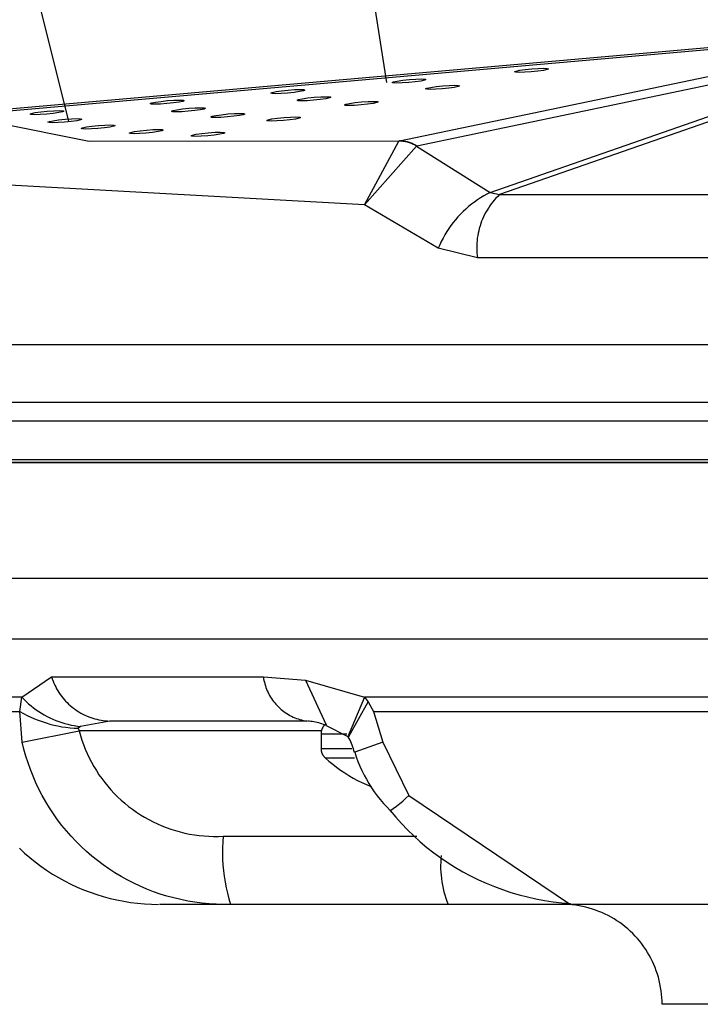
# Model space of a CAD drawing. Units: millimetres. Extents: x 223 to 379, y 17 to 142.
# Drawn here: x 328 to 329, y 66 to 68 of the extents above; entities that cross this region are included whole.
import ezdxf

# ---------------------------------------------------------------- set-up
doc = ezdxf.new("R2010")
doc.units = ezdxf.units.MM
doc.header["$LTSCALE"] = 4
doc.layers.get('0').update_dxf_attribs({"true_color": 0x000000})

msp = doc.modelspace()

# ---------------------------------------------------------------- linework, layer by layer
at = {"color": 7, "true_color": 0xffffff}
for p, q in [((327.7607, 67.5211), (326.526, 72.4676)), ((328.2393, 67.5795), (327.7832, 70.4494)), ((327.5974, 67.5334), (328.799, 67.6389)), ((328.7963, 67.635), (327.5981, 67.5297)), ((328.258, 67.4913), (328.7321, 67.5901)), ((328.4314, 67.5953), (328.4335, 67.5964)), ((328.4332, 67.5946), (328.4314, 67.5953)), ((328.4386, 67.5944), (328.4332, 67.5946)), ((328.4335, 67.5964), (328.4392, 67.5976)), ((328.4467, 67.5946), (328.4386, 67.5944)), ((328.4392, 67.5976), (328.4475, 67.5988)), ((328.4564, 67.5953), (328.4467, 67.5946)), ((328.4475, 67.5988), (328.4573, 67.5998)), ((328.4662, 67.5963), (328.4564, 67.5953)), ((328.4573, 67.5998), (328.467, 67.6005)), ((328.4746, 67.5975), (328.4662, 67.5963)), ((328.467, 67.6005), (328.4752, 67.6007)), ((328.4802, 67.5987), (328.4746, 67.5975)), ((328.4752, 67.6007), (328.4806, 67.6005)), ((328.4823, 67.5998), (328.4802, 67.5987)), ((328.4806, 67.6005), (328.4823, 67.5998)), ((328.2471, 67.5792), (328.2492, 67.5803)), ((328.2488, 67.5786), (328.2471, 67.5792)), ((328.2542, 67.5783), (328.2488, 67.5786)), ((328.2492, 67.5803), (328.2548, 67.5815)), ((328.2624, 67.5786), (328.2542, 67.5783)), ((328.2548, 67.5815), (328.2632, 67.5827)), ((328.2721, 67.5792), (328.2624, 67.5786)), ((328.2632, 67.5827), (328.273, 67.5837)), ((328.2819, 67.5803), (328.2721, 67.5792)), ((328.273, 67.5837), (328.2827, 67.5844)), ((328.2903, 67.5815), (328.2819, 67.5803)), ((328.2827, 67.5844), (328.2909, 67.5846)), ((328.7582, 67.5824), (328.2841, 67.4836)), ((328.2959, 67.5827), (328.2903, 67.5815)), ((328.2909, 67.5846), (328.2962, 67.5844)), ((328.298, 67.5837), (328.2959, 67.5827)), ((328.2962, 67.5844), (328.298, 67.5837)), ((328.0647, 67.5633), (328.0668, 67.5644)), ((328.0665, 67.5626), (328.0647, 67.5633)), ((328.0718, 67.5624), (328.0665, 67.5626)), ((328.0668, 67.5644), (328.0724, 67.5656)), ((328.08, 67.5626), (328.0718, 67.5624)), ((328.0724, 67.5656), (328.0808, 67.5668)), ((328.0897, 67.5633), (328.08, 67.5626)), ((328.0808, 67.5668), (328.0906, 67.5678)), ((328.0995, 67.5643), (328.0897, 67.5633)), ((328.0906, 67.5678), (328.1003, 67.5685)), ((328.1079, 67.5655), (328.0995, 67.5643)), ((328.1003, 67.5685), (328.1085, 67.5687)), ((328.1135, 67.5667), (328.1079, 67.5655)), ((328.1085, 67.5687), (328.1138, 67.5685)), ((328.1156, 67.5678), (328.1135, 67.5667)), ((328.1138, 67.5685), (328.1156, 67.5678)), ((328.2973, 67.5697), (328.2994, 67.5707)), ((328.2991, 67.569), (328.2973, 67.5697)), ((328.3045, 67.5688), (328.2991, 67.569)), ((328.2994, 67.5707), (328.3051, 67.5719)), ((328.3127, 67.569), (328.3045, 67.5688)), ((328.3051, 67.5719), (328.3134, 67.5731)), ((328.3224, 67.5697), (328.3127, 67.569)), ((328.3134, 67.5731), (328.3232, 67.5741)), ((328.3322, 67.5707), (328.3224, 67.5697)), ((328.3232, 67.5741), (328.3329, 67.5748)), ((328.3405, 67.5719), (328.3322, 67.5707)), ((328.3329, 67.5748), (328.3411, 67.5751)), ((328.3462, 67.5731), (328.3405, 67.5719)), ((328.3411, 67.5751), (328.3465, 67.5748)), ((328.3483, 67.5741), (328.3462, 67.5731)), ((328.3465, 67.5748), (328.3483, 67.5741)), ((327.8832, 67.5475), (327.8853, 67.5485)), ((327.885, 67.5468), (327.8832, 67.5475)), ((327.8904, 67.5466), (327.885, 67.5468)), ((327.8853, 67.5485), (327.8909, 67.5497)), ((327.8985, 67.5468), (327.8904, 67.5466)), ((327.8909, 67.5497), (327.8993, 67.5509)), ((327.9082, 67.5475), (327.8985, 67.5468)), ((327.8993, 67.5509), (327.9091, 67.552)), ((327.918, 67.5485), (327.9082, 67.5475)), ((327.9091, 67.552), (327.9188, 67.5526)), ((327.9264, 67.5497), (327.918, 67.5485)), ((327.9188, 67.5526), (327.927, 67.5529)), ((327.932, 67.5509), (327.9264, 67.5497)), ((327.927, 67.5529), (327.9324, 67.5526)), ((327.9341, 67.5519), (327.932, 67.5509)), ((327.9324, 67.5526), (327.9341, 67.5519)), ((328.104, 67.5525), (328.1061, 67.5536)), ((328.1057, 67.5519), (328.104, 67.5525)), ((328.1111, 67.5516), (328.1057, 67.5519)), ((328.1061, 67.5536), (328.1117, 67.5548)), ((328.1193, 67.5518), (328.1111, 67.5516)), ((328.1117, 67.5548), (328.1201, 67.556)), ((328.129, 67.5525), (328.1193, 67.5518)), ((328.1201, 67.556), (328.1299, 67.557)), ((328.1388, 67.5535), (328.129, 67.5525)), ((328.1299, 67.557), (328.1396, 67.5577)), ((328.1471, 67.5547), (328.1388, 67.5535)), ((328.1396, 67.5577), (328.1477, 67.5579)), ((328.1528, 67.556), (328.1471, 67.5547)), ((328.1477, 67.5579), (328.1531, 67.5577)), ((328.1549, 67.557), (328.1528, 67.556)), ((328.1531, 67.5577), (328.1549, 67.557)), ((328.1752, 67.5455), (328.1773, 67.5466)), ((328.177, 67.5448), (328.1752, 67.5455)), ((328.1773, 67.5466), (328.183, 67.5478)), ((328.183, 67.5478), (328.1914, 67.549)), ((328.1914, 67.549), (328.2011, 67.55)), ((328.2101, 67.5465), (328.2003, 67.5455)), ((328.2011, 67.55), (328.2109, 67.5507)), ((328.2184, 67.5477), (328.2101, 67.5465)), ((328.2109, 67.5507), (328.219, 67.5509)), ((328.2241, 67.549), (328.2184, 67.5477)), ((328.219, 67.5509), (328.2244, 67.5507)), ((328.2262, 67.55), (328.2241, 67.549)), ((328.2244, 67.5507), (328.2262, 67.55)), ((328.3948, 67.4138), (328.8013, 67.5556)), ((328.8139, 67.552), (328.4085, 67.4105)), ((327.7022, 67.5317), (327.7043, 67.5327)), ((327.704, 67.531), (327.7022, 67.5317)), ((327.7094, 67.5308), (327.704, 67.531)), ((327.7043, 67.5327), (327.71, 67.5339)), ((327.7175, 67.531), (327.7094, 67.5308)), ((327.71, 67.5339), (327.7183, 67.5351)), ((327.7273, 67.5317), (327.7175, 67.531)), ((327.7183, 67.5351), (327.7281, 67.5362)), ((327.737, 67.5327), (327.7273, 67.5317)), ((327.7281, 67.5362), (327.7378, 67.5368)), ((327.7454, 67.5339), (327.737, 67.5327)), ((327.7378, 67.5368), (327.746, 67.5371)), ((327.7511, 67.5351), (327.7454, 67.5339)), ((327.746, 67.5371), (327.7514, 67.5368)), ((327.7532, 67.5361), (327.7511, 67.5351)), ((327.7514, 67.5368), (327.7532, 67.5361)), ((327.9153, 67.5359), (327.9174, 67.537)), ((327.917, 67.5352), (327.9153, 67.5359)), ((327.9224, 67.535), (327.917, 67.5352)), ((327.9174, 67.537), (327.923, 67.5382)), ((327.9306, 67.5352), (327.9224, 67.535)), ((327.923, 67.5382), (327.9314, 67.5394)), ((327.9403, 67.5359), (327.9306, 67.5352)), ((327.9314, 67.5394), (327.9412, 67.5404)), ((327.9501, 67.5369), (327.9403, 67.5359)), ((327.9412, 67.5404), (327.9509, 67.5411)), ((327.9584, 67.5381), (327.9501, 67.5369)), ((327.9509, 67.5411), (327.959, 67.5413)), ((327.9641, 67.5393), (327.9584, 67.5381)), ((327.959, 67.5413), (327.9644, 67.5411)), ((327.9662, 67.5404), (327.9641, 67.5393)), ((327.9644, 67.5411), (327.9662, 67.5404)), ((327.982, 67.5296), (327.9903, 67.5308)), ((327.9903, 67.5308), (328.0001, 67.5319)), ((328.0001, 67.5319), (328.0098, 67.5325)), ((328.0098, 67.5325), (328.018, 67.5328)), ((328.0231, 67.5308), (328.0174, 67.5296)), ((328.018, 67.5328), (328.0234, 67.5325)), ((328.0252, 67.5318), (328.0231, 67.5308)), ((328.0234, 67.5325), (328.0252, 67.5318)), ((328.1824, 67.5446), (328.177, 67.5448)), ((328.1906, 67.5448), (328.1824, 67.5446)), ((328.2003, 67.5455), (328.1906, 67.5448)), ((327.5981, 67.5297), (327.7913, 67.4912)), ((327.7292, 67.5196), (327.7313, 67.5206)), ((327.731, 67.5189), (327.7292, 67.5196)), ((327.7364, 67.5187), (327.731, 67.5189)), ((327.7313, 67.5206), (327.737, 67.5218)), ((327.7445, 67.5189), (327.7364, 67.5187)), ((327.737, 67.5218), (327.7453, 67.523)), ((327.7542, 67.5196), (327.7445, 67.5189)), ((327.7453, 67.523), (327.7551, 67.5241)), ((327.764, 67.5206), (327.7542, 67.5196)), ((327.7551, 67.5241), (327.7648, 67.5247)), ((327.7724, 67.5218), (327.764, 67.5206)), ((327.7648, 67.5247), (327.773, 67.525)), ((327.778, 67.523), (327.7724, 67.5218)), ((327.773, 67.525), (327.7784, 67.5247)), ((327.7801, 67.5241), (327.778, 67.523)), ((327.7784, 67.5247), (327.7801, 67.5241)), ((327.9742, 67.5274), (327.9763, 67.5284)), ((327.976, 67.5267), (327.9742, 67.5274)), ((327.9814, 67.5265), (327.976, 67.5267)), ((327.9763, 67.5284), (327.982, 67.5296)), ((327.9895, 67.5267), (327.9814, 67.5265)), ((327.9993, 67.5274), (327.9895, 67.5267)), ((328.009, 67.5284), (327.9993, 67.5274)), ((328.0174, 67.5296), (328.009, 67.5284)), ((328.0585, 67.5221), (328.0606, 67.5231)), ((328.0602, 67.5214), (328.0585, 67.5221)), ((328.0656, 67.5212), (328.0602, 67.5214)), ((328.0606, 67.5231), (328.0662, 67.5244)), ((328.0738, 67.5214), (328.0656, 67.5212)), ((328.0662, 67.5244), (328.0746, 67.5256)), ((328.0835, 67.5221), (328.0738, 67.5214)), ((328.0746, 67.5256), (328.0844, 67.5266)), ((328.0933, 67.5231), (328.0835, 67.5221)), ((328.0844, 67.5266), (328.0941, 67.5273)), ((328.1016, 67.5243), (328.0933, 67.5231)), ((328.0941, 67.5273), (328.1022, 67.5275)), ((328.1073, 67.5255), (328.1016, 67.5243)), ((328.1022, 67.5275), (328.1076, 67.5272)), ((328.1094, 67.5266), (328.1073, 67.5255)), ((328.1076, 67.5272), (328.1094, 67.5266)), ((327.7793, 67.51), (327.7814, 67.5111)), ((327.781, 67.5093), (327.7793, 67.51)), ((327.7864, 67.5091), (327.781, 67.5093)), ((327.7814, 67.5111), (327.787, 67.5123)), ((327.7946, 67.5093), (327.7864, 67.5091)), ((327.787, 67.5123), (327.7954, 67.5135)), ((327.8043, 67.51), (327.7946, 67.5093)), ((327.7954, 67.5135), (327.8052, 67.5145)), ((327.8141, 67.511), (327.8043, 67.51)), ((327.8052, 67.5145), (327.8149, 67.5152)), ((327.8225, 67.5122), (327.8141, 67.511)), ((327.8149, 67.5152), (327.8231, 67.5154)), ((327.8281, 67.5134), (327.8225, 67.5122)), ((327.8231, 67.5154), (327.8284, 67.5152)), ((327.8302, 67.5145), (327.8281, 67.5134)), ((327.8284, 67.5152), (327.8302, 67.5145)), ((327.8516, 67.5032), (327.8537, 67.5042)), ((327.8534, 67.5025), (327.8516, 67.5032)), ((327.8588, 67.5022), (327.8534, 67.5025)), ((327.8537, 67.5042), (327.8594, 67.5054)), ((327.8669, 67.5025), (327.8588, 67.5022)), ((327.8594, 67.5054), (327.8677, 67.5066)), ((327.8766, 67.5031), (327.8669, 67.5025)), ((327.8677, 67.5066), (327.8775, 67.5076)), ((327.8864, 67.5042), (327.8766, 67.5031)), ((327.8775, 67.5076), (327.8872, 67.5083)), ((327.8948, 67.5054), (327.8864, 67.5042)), ((327.8872, 67.5083), (327.8954, 67.5085)), ((327.9004, 67.5066), (327.8948, 67.5054)), ((327.8954, 67.5085), (327.9008, 67.5083)), ((327.9025, 67.5076), (327.9004, 67.5066)), ((327.9008, 67.5083), (327.9025, 67.5076)), ((327.9466, 67.5001), (327.9523, 67.5013)), ((327.9523, 67.5013), (327.9606, 67.5026)), ((327.9606, 67.5026), (327.9704, 67.5036)), ((327.9704, 67.5036), (327.9801, 67.5043)), ((327.9877, 67.5013), (327.9794, 67.5001)), ((327.9801, 67.5043), (327.9883, 67.5045)), ((327.9934, 67.5025), (327.9877, 67.5013)), ((327.9883, 67.5045), (327.9937, 67.5042)), ((327.9955, 67.5036), (327.9934, 67.5025)), ((327.9937, 67.5042), (327.9955, 67.5036)), ((327.7913, 67.4912), (328.258, 67.4913)), ((327.9445, 67.4991), (327.9466, 67.5001)), ((327.9463, 67.4984), (327.9445, 67.4991)), ((327.9517, 67.4982), (327.9463, 67.4984)), ((327.9599, 67.4984), (327.9517, 67.4982)), ((327.9696, 67.4991), (327.9599, 67.4984)), ((327.9794, 67.5001), (327.9696, 67.4991)), ((328.2053, 67.3949), (328.2571, 67.4911)), ((328.2571, 67.4911), (328.258, 67.4913)), ((328.2588, 67.4911), (328.2571, 67.4911)), ((328.2596, 67.4913), (328.258, 67.4913)), ((328.2604, 67.491), (328.2588, 67.4911)), ((328.2611, 67.4912), (328.2596, 67.4913)), ((328.2621, 67.4909), (328.2604, 67.491)), ((328.2626, 67.4911), (328.2611, 67.4912)), ((328.2637, 67.4907), (328.2621, 67.4909)), ((328.2641, 67.491), (328.2626, 67.4911)), ((328.2654, 67.4905), (328.2637, 67.4907)), ((328.2657, 67.4907), (328.2641, 67.491)), ((328.267, 67.4902), (328.2654, 67.4905)), ((328.2672, 67.4905), (328.2657, 67.4907)), ((328.2686, 67.4899), (328.267, 67.4902)), ((328.2687, 67.4902), (328.2672, 67.4905)), ((328.2702, 67.4895), (328.2686, 67.4899)), ((328.2702, 67.4898), (328.2687, 67.4902)), ((328.2716, 67.4894), (328.2702, 67.4898)), ((328.2718, 67.489), (328.2702, 67.4895)), ((328.2731, 67.489), (328.2716, 67.4894)), ((328.2734, 67.4885), (328.2718, 67.489)), ((328.2745, 67.4885), (328.2731, 67.489)), ((328.2749, 67.488), (328.2734, 67.4885)), ((328.276, 67.4879), (328.2745, 67.4885)), ((328.2764, 67.4874), (328.2749, 67.488)), ((328.2774, 67.4873), (328.276, 67.4879)), ((328.2779, 67.4867), (328.2764, 67.4874)), ((328.2788, 67.4867), (328.2774, 67.4873)), ((328.2794, 67.486), (328.2779, 67.4867)), ((328.2801, 67.486), (328.2788, 67.4867)), ((328.2053, 67.3949), (328.2837, 67.4835)), ((328.2809, 67.4852), (328.2794, 67.486)), ((328.2815, 67.4852), (328.2801, 67.486)), ((328.2823, 67.4844), (328.2809, 67.4852)), ((328.2828, 67.4844), (328.2815, 67.4852)), ((328.2837, 67.4835), (328.2823, 67.4844)), ((328.2841, 67.4836), (328.2828, 67.4844)), ((328.2841, 67.4836), (328.2837, 67.4835)), ((328.2837, 67.4835), (328.3948, 67.4138)), ((328.2053, 67.3949), (327.5068, 67.4337)), ((328.3948, 67.4138), (328.3898, 67.4112)), ((328.3948, 67.4138), (328.4085, 67.4105)), ((328.3709, 67.3994), (328.3665, 67.396)), ((328.3755, 67.4026), (328.3709, 67.3994)), ((328.3802, 67.4056), (328.3755, 67.4026)), ((328.385, 67.4085), (328.3802, 67.4056)), ((328.3898, 67.4112), (328.385, 67.4085)), ((328.3984, 67.3995), (328.3961, 67.3965)), ((328.4008, 67.4023), (328.3984, 67.3995)), ((328.4033, 67.4051), (328.4008, 67.4023)), ((328.4059, 67.4079), (328.4033, 67.4051)), ((328.4085, 67.4105), (328.4059, 67.4079)), ((328.4085, 67.4105), (329.5322, 67.4105)), ((328.3165, 67.33), (328.2053, 67.3949)), ((328.3539, 67.385), (328.3499, 67.3811)), ((328.3579, 67.3888), (328.3539, 67.385)), ((328.3622, 67.3925), (328.3579, 67.3888)), ((328.3665, 67.396), (328.3622, 67.3925)), ((328.388, 67.3839), (328.3863, 67.3806)), ((328.3899, 67.3872), (328.388, 67.3839)), ((328.3919, 67.3903), (328.3899, 67.3872)), ((328.394, 67.3935), (328.3919, 67.3903)), ((328.3961, 67.3965), (328.394, 67.3935)), ((328.3389, 67.3685), (328.3356, 67.364)), ((328.3424, 67.3728), (328.3389, 67.3685)), ((328.3461, 67.377), (328.3424, 67.3728)), ((328.3499, 67.3811), (328.3461, 67.377)), ((328.3817, 67.3704), (328.3804, 67.3669)), ((328.3831, 67.3738), (328.3817, 67.3704)), ((328.3846, 67.3773), (328.3831, 67.3738)), ((328.3863, 67.3806), (328.3846, 67.3773)), ((328.3293, 67.3548), (328.3264, 67.35)), ((328.3323, 67.3595), (328.3293, 67.3548)), ((328.3356, 67.364), (328.3323, 67.3595)), ((328.3773, 67.3561), (328.3765, 67.3524)), ((328.3782, 67.3597), (328.3773, 67.3561)), ((328.3793, 67.3633), (328.3782, 67.3597)), ((328.3804, 67.3669), (328.3793, 67.3633)), ((328.3211, 67.3402), (328.3187, 67.3351)), ((328.3237, 67.3452), (328.3211, 67.3402)), ((328.3264, 67.35), (328.3237, 67.3452)), ((328.3748, 67.3413), (328.3745, 67.3376)), ((328.3752, 67.3451), (328.3748, 67.3413)), ((328.3758, 67.3488), (328.3752, 67.3451)), ((328.3765, 67.3524), (328.3758, 67.3488)), ((328.3187, 67.3351), (328.3165, 67.33)), ((328.3754, 67.3152), (328.3165, 67.33)), ((328.3745, 67.3376), (328.3743, 67.3339)), ((328.3743, 67.3339), (328.3743, 67.3301)), ((328.3743, 67.3301), (328.3744, 67.3264)), ((328.3744, 67.3264), (328.3746, 67.3227)), ((328.3746, 67.3227), (328.3749, 67.3189)), ((328.3749, 67.3189), (328.3754, 67.3152)), ((329.5628, 67.3152), (328.3754, 67.3152)), ((327.4995, 67.1847), (330.4865, 67.1847)), ((327.4222, 67.0983), (330.5412, 67.0983)), ((330.7907, 67.0694), (327.3973, 67.0694)), ((327.3976, 67.0121), (330.7907, 67.0121)), ((327.3965, 67.0073), (330.5379, 67.0073)), ((330.5275, 67.0073), (327.4026, 67.0073)), ((327.4052, 66.8334), (328.9654, 66.8334)), ((328.967, 66.7415), (327.5007, 66.7415)), ((327.6898, 66.6544), (327.7346, 66.6846)), ((327.7346, 66.6846), (328.0533, 66.6846)), ((327.7346, 66.6846), (327.7356, 66.6815)), ((327.7356, 66.6815), (327.7368, 66.6784)), ((327.7368, 66.6784), (327.738, 66.6754)), ((327.738, 66.6754), (327.7393, 66.6724)), ((327.7393, 66.6724), (327.7408, 66.6695)), ((328.0533, 66.6846), (328.1168, 66.6795)), ((328.0533, 66.6846), (328.0537, 66.6819)), ((328.0537, 66.6819), (328.0542, 66.6792)), ((328.0542, 66.6792), (328.0548, 66.6766)), ((328.0548, 66.6766), (328.0555, 66.674)), ((328.0555, 66.674), (328.0563, 66.6714)), ((328.0563, 66.6714), (328.0571, 66.6688)), ((328.1168, 66.6795), (328.2055, 66.6544)), ((328.1168, 66.6795), (328.1478, 66.6126)), ((327.7408, 66.6695), (327.7423, 66.6667)), ((327.7423, 66.6667), (327.744, 66.6638)), ((327.744, 66.6638), (327.7457, 66.6611)), ((327.7457, 66.6611), (327.7475, 66.6584)), ((327.7475, 66.6584), (327.7495, 66.6558)), ((328.0571, 66.6688), (328.0581, 66.6663)), ((328.0581, 66.6663), (328.0591, 66.6638)), ((328.0591, 66.6638), (328.0603, 66.6613)), ((328.0603, 66.6613), (328.0615, 66.6589)), ((328.0615, 66.6589), (328.0628, 66.6566)), ((328.0628, 66.6566), (328.0641, 66.6542)), ((327.6898, 66.6544), (327.5942, 66.6544)), ((327.6869, 66.6327), (327.6898, 66.6544)), ((327.6898, 66.6544), (327.6931, 66.6509)), ((327.6931, 66.6509), (327.6966, 66.6475)), ((327.6966, 66.6475), (327.7001, 66.6443)), ((327.7001, 66.6443), (327.7038, 66.6412)), ((327.7495, 66.6558), (327.7515, 66.6532)), ((327.7515, 66.6532), (327.7536, 66.6507)), ((327.7536, 66.6507), (327.7557, 66.6483)), ((327.7557, 66.6483), (327.758, 66.646)), ((327.758, 66.646), (327.7603, 66.6437)), ((327.7603, 66.6437), (327.7628, 66.6415)), ((328.0641, 66.6542), (328.0656, 66.652)), ((328.0656, 66.652), (328.0671, 66.6497)), ((328.0671, 66.6497), (328.0687, 66.6476)), ((328.0687, 66.6476), (328.0704, 66.6454)), ((328.0704, 66.6454), (328.0722, 66.6434)), ((328.0722, 66.6434), (328.074, 66.6414)), ((328.2055, 66.6544), (328.181, 66.596)), ((328.182, 66.5951), (328.2109, 66.6472)), ((328.2055, 66.6544), (328.2109, 66.6472)), ((328.9686, 66.6544), (328.2055, 66.6544)), ((328.2109, 66.6472), (328.2192, 66.6326)), ((327.5949, 66.6327), (327.6869, 66.6327)), ((327.6905, 66.5863), (327.6869, 66.6327)), ((327.6869, 66.6327), (327.6923, 66.6297)), ((327.6923, 66.6297), (327.6977, 66.6268)), ((327.6977, 66.6268), (327.7033, 66.6242)), ((327.7038, 66.6412), (327.7076, 66.6382)), ((327.7076, 66.6382), (327.7114, 66.6353)), ((327.7114, 66.6353), (327.7154, 66.6326)), ((327.7154, 66.6326), (327.7194, 66.63)), ((327.7194, 66.63), (327.7236, 66.6276)), ((327.7236, 66.6276), (327.7278, 66.6252)), ((327.7628, 66.6415), (327.7653, 66.6394)), ((327.7653, 66.6394), (327.7678, 66.6374)), ((327.7678, 66.6374), (327.7704, 66.6355)), ((327.7704, 66.6355), (327.7731, 66.6336)), ((327.7731, 66.6336), (327.7759, 66.6319)), ((327.7759, 66.6319), (327.7787, 66.6303)), ((327.7787, 66.6303), (327.7816, 66.6287)), ((327.7816, 66.6287), (327.7845, 66.6273)), ((327.7845, 66.6273), (327.7874, 66.6259)), ((328.074, 66.6414), (328.0759, 66.6395)), ((328.0759, 66.6395), (328.0779, 66.6376)), ((328.0779, 66.6376), (328.0799, 66.6358)), ((328.0799, 66.6358), (328.082, 66.6341)), ((328.082, 66.6341), (328.0841, 66.6325)), ((328.0841, 66.6325), (328.0863, 66.6309)), ((328.0863, 66.6309), (328.0886, 66.6294)), ((328.0886, 66.6294), (328.0909, 66.628)), ((328.0909, 66.628), (328.0932, 66.6267)), ((328.2192, 66.6326), (328.2332, 66.5863)), ((328.2194, 66.6327), (328.9686, 66.6327)), ((327.7033, 66.6242), (327.7089, 66.6217)), ((327.7089, 66.6217), (327.7146, 66.6194)), ((327.7146, 66.6194), (327.7204, 66.6173)), ((327.7204, 66.6173), (327.7263, 66.6154)), ((327.7263, 66.6154), (327.7322, 66.6137)), ((327.7278, 66.6252), (327.7321, 66.6231)), ((327.7321, 66.6231), (327.7365, 66.6211)), ((327.7322, 66.6137), (327.7382, 66.6122)), ((327.7365, 66.6211), (327.7409, 66.6192)), ((327.7382, 66.6122), (327.7442, 66.6108)), ((327.7409, 66.6192), (327.7454, 66.6175)), ((327.7454, 66.6175), (327.75, 66.6159)), ((327.75, 66.6159), (327.7546, 66.6145)), ((327.7546, 66.6145), (327.7592, 66.6133)), ((327.7592, 66.6133), (327.7639, 66.6122)), ((327.7639, 66.6122), (327.7686, 66.6113)), ((327.8222, 66.6181), (327.7781, 66.61)), ((327.7874, 66.6259), (327.7905, 66.6247)), ((327.7905, 66.6247), (327.7935, 66.6235)), ((327.7935, 66.6235), (327.7966, 66.6225)), ((327.7966, 66.6225), (327.7997, 66.6216)), ((327.7997, 66.6216), (327.8029, 66.6208)), ((327.8029, 66.6208), (327.806, 66.62)), ((327.806, 66.62), (327.8092, 66.6194)), ((327.8092, 66.6194), (327.8125, 66.619)), ((327.8125, 66.619), (327.8157, 66.6186)), ((327.8157, 66.6186), (327.8189, 66.6183)), ((327.8189, 66.6183), (327.8222, 66.6181)), ((328.1187, 66.6181), (327.8222, 66.6181)), ((328.0932, 66.6267), (328.0956, 66.6254)), ((328.0956, 66.6254), (328.0981, 66.6243)), ((328.0981, 66.6243), (328.1005, 66.6232)), ((328.1005, 66.6232), (328.103, 66.6222)), ((328.103, 66.6222), (328.1056, 66.6213)), ((328.1056, 66.6213), (328.1082, 66.6205)), ((328.1082, 66.6205), (328.1108, 66.6198)), ((328.1108, 66.6198), (328.1134, 66.6191)), ((328.1134, 66.6191), (328.1161, 66.6186)), ((328.1161, 66.6186), (328.1187, 66.6181)), ((328.122, 66.6179), (328.1195, 66.6181)), ((328.1245, 66.6177), (328.122, 66.6179)), ((328.1269, 66.6174), (328.1245, 66.6177)), ((328.1294, 66.617), (328.1269, 66.6174)), ((328.1319, 66.6166), (328.1294, 66.617)), ((328.1343, 66.616), (328.1319, 66.6166)), ((328.1367, 66.6154), (328.1343, 66.616)), ((328.1391, 66.6147), (328.1367, 66.6154)), ((328.1415, 66.614), (328.1391, 66.6147)), ((328.1438, 66.6131), (328.1415, 66.614)), ((328.1461, 66.6122), (328.1438, 66.6131)), ((328.1452, 66.6119), (328.1448, 66.6115)), ((328.1456, 66.6124), (328.1452, 66.6119)), ((328.1461, 66.6129), (328.1456, 66.6124)), ((328.1466, 66.6133), (328.1461, 66.6129)), ((328.1471, 66.6137), (328.1466, 66.6133)), ((328.147, 66.6122), (328.1805, 66.5948)), ((327.6905, 66.5863), (327.7762, 66.6035)), ((327.7442, 66.6108), (327.7502, 66.6097)), ((327.7502, 66.6097), (327.7563, 66.6088)), ((327.7563, 66.6088), (327.7624, 66.6081)), ((327.7624, 66.6081), (327.7686, 66.6076)), ((327.7686, 66.6113), (327.7734, 66.6106)), ((327.7686, 66.6076), (327.7747, 66.6073)), ((327.7734, 66.6106), (327.7781, 66.61)), ((327.7781, 66.61), (327.7747, 66.6073)), ((327.7747, 66.6073), (327.7762, 66.6035)), ((327.7762, 66.6035), (327.7782, 66.5965)), ((328.1407, 66.6035), (327.7762, 66.6035)), ((328.1402, 66.6009), (328.1401, 66.6002)), ((328.1401, 66.6002), (328.1401, 66.5996)), ((328.1401, 66.5996), (328.1401, 66.5989)), ((328.1401, 66.5989), (328.1789, 66.5989)), ((328.1401, 66.5989), (328.1401, 66.577)), ((328.1403, 66.6015), (328.1402, 66.6009)), ((328.1404, 66.6022), (328.1403, 66.6015)), ((328.1405, 66.6028), (328.1404, 66.6022)), ((328.1406, 66.6034), (328.1405, 66.6028)), ((328.1408, 66.6041), (328.1406, 66.6034)), ((328.141, 66.6047), (328.1408, 66.6041)), ((328.1412, 66.6053), (328.141, 66.6047)), ((328.1414, 66.6059), (328.1412, 66.6053)), ((328.1417, 66.6065), (328.1414, 66.6059)), ((328.1419, 66.6071), (328.1417, 66.6065)), ((328.1422, 66.6077), (328.1419, 66.6071)), ((328.1425, 66.6083), (328.1422, 66.6077)), ((328.1429, 66.6088), (328.1425, 66.6083)), ((328.1432, 66.6094), (328.1429, 66.6088)), ((328.1436, 66.6099), (328.1432, 66.6094)), ((328.1439, 66.6104), (328.1436, 66.6099)), ((328.1443, 66.611), (328.1439, 66.6104)), ((328.1448, 66.6115), (328.1443, 66.611)), ((327.693, 66.5759), (327.6905, 66.5863)), ((327.7782, 66.5965), (327.7804, 66.5895)), ((327.7804, 66.5895), (327.7828, 66.5827)), ((327.7828, 66.5827), (327.7854, 66.5759)), ((328.1823, 66.5918), (328.181, 66.5942)), ((328.1837, 66.5893), (328.1823, 66.5918)), ((328.1849, 66.5868), (328.1837, 66.5893)), ((328.186, 66.5843), (328.1849, 66.5868)), ((328.1871, 66.5817), (328.186, 66.5843)), ((328.2332, 66.5863), (328.1909, 66.5712)), ((328.2332, 66.5863), (328.2722, 66.506)), ((327.6959, 66.5655), (327.693, 66.5759)), ((327.7854, 66.5759), (327.7883, 66.5692)), ((327.7883, 66.5692), (327.7914, 66.5626)), ((328.1401, 66.577), (328.1864, 66.577)), ((328.1401, 66.577), (328.1401, 66.5764)), ((328.1401, 66.5764), (328.1401, 66.5757)), ((328.1401, 66.5757), (328.1402, 66.575)), ((328.1402, 66.575), (328.1403, 66.5744)), ((328.1403, 66.5744), (328.1404, 66.5737)), ((328.1404, 66.5737), (328.1405, 66.573)), ((328.1405, 66.573), (328.1407, 66.5724)), ((328.1407, 66.5724), (328.1408, 66.5718)), ((328.1408, 66.5718), (328.141, 66.5711)), ((328.141, 66.5711), (328.1412, 66.5705)), ((328.1412, 66.5705), (328.1415, 66.5699)), ((328.1415, 66.5699), (328.1417, 66.5692)), ((328.1417, 66.5692), (328.142, 66.5686)), ((328.142, 66.5686), (328.1423, 66.568)), ((328.1423, 66.568), (328.1426, 66.5675)), ((328.188, 66.5791), (328.1871, 66.5817)), ((328.1889, 66.5764), (328.188, 66.5791)), ((328.1897, 66.5737), (328.1889, 66.5764)), ((328.1904, 66.571), (328.1897, 66.5737)), ((328.1908, 66.5712), (328.1931, 66.5642)), ((327.6992, 66.5553), (327.6959, 66.5655)), ((327.7028, 66.5451), (327.6992, 66.5553)), ((327.7914, 66.5626), (327.7947, 66.5562)), ((327.7947, 66.5562), (327.7983, 66.5498)), ((328.1426, 66.5675), (328.143, 66.5669)), ((328.143, 66.5669), (328.1434, 66.5663)), ((328.1434, 66.5663), (328.1437, 66.5658)), ((328.1437, 66.5658), (328.1441, 66.5652)), ((328.1441, 66.5652), (328.1445, 66.5647)), ((328.1445, 66.5647), (328.145, 66.5642)), ((328.145, 66.5642), (328.1454, 66.5637)), ((328.1454, 66.5637), (328.1459, 66.5633)), ((328.1459, 66.5633), (328.1464, 66.5628)), ((328.1464, 66.5628), (328.152, 66.5579)), ((328.1464, 66.5628), (328.1905, 66.5628)), ((328.152, 66.5579), (328.1577, 66.5532)), ((328.1577, 66.5532), (328.1636, 66.5486)), ((328.1931, 66.5642), (328.1957, 66.5572)), ((328.1957, 66.5572), (328.1985, 66.5504)), ((327.7067, 66.5351), (327.7028, 66.5451)), ((327.7983, 66.5498), (327.802, 66.5436)), ((327.802, 66.5436), (327.806, 66.5375)), ((328.1636, 66.5486), (328.1696, 66.5443)), ((328.1696, 66.5443), (328.1757, 66.5401)), ((328.1757, 66.5401), (328.182, 66.5362)), ((328.1985, 66.5504), (328.2016, 66.5437)), ((328.2016, 66.5437), (328.2049, 66.537)), ((327.711, 66.5253), (327.7067, 66.5351)), ((327.7157, 66.5156), (327.711, 66.5253)), ((327.806, 66.5375), (327.8102, 66.5316)), ((327.8102, 66.5316), (327.8146, 66.5258)), ((327.8146, 66.5258), (327.8192, 66.5201)), ((328.182, 66.5362), (328.1884, 66.5324)), ((328.1884, 66.5324), (328.195, 66.5289)), ((328.195, 66.5289), (328.2016, 66.5256)), ((328.2016, 66.5256), (328.2083, 66.5225)), ((328.2049, 66.537), (328.2084, 66.5305)), ((328.2084, 66.5305), (328.2121, 66.5241)), ((328.2121, 66.5241), (328.2161, 66.5179)), ((327.7206, 66.506), (327.7157, 66.5156)), ((327.8192, 66.5201), (327.8239, 66.5146)), ((327.8239, 66.5146), (327.8289, 66.5093)), ((327.8289, 66.5093), (327.834, 66.5042)), ((328.2083, 66.5225), (328.2152, 66.5196)), ((328.2161, 66.5179), (328.2202, 66.5118)), ((328.2202, 66.5118), (328.2246, 66.5058)), ((327.7259, 66.4966), (327.7206, 66.506)), ((327.7315, 66.4875), (327.7259, 66.4966)), ((327.834, 66.5042), (327.8393, 66.4992)), ((327.8393, 66.4992), (327.8448, 66.4944)), ((327.8448, 66.4944), (327.8505, 66.4898)), ((328.2246, 66.5058), (328.2292, 66.5)), ((328.2292, 66.5), (328.234, 66.4943)), ((328.234, 66.4943), (328.2389, 66.4889)), ((328.2537, 66.4902), (328.2585, 66.494)), ((328.2585, 66.494), (328.2632, 66.4978)), ((328.2632, 66.4978), (328.2678, 66.5019)), ((328.2678, 66.5019), (328.2722, 66.506)), ((328.2722, 66.506), (328.5153, 66.3423)), ((327.7374, 66.4785), (327.7315, 66.4875)), ((327.8505, 66.4898), (327.8563, 66.4854)), ((327.8563, 66.4854), (327.8622, 66.4812)), ((327.8622, 66.4812), (327.8683, 66.4772)), ((328.2389, 66.4889), (328.2441, 66.4836)), ((328.2437, 66.4832), (328.2488, 66.4866)), ((328.2441, 66.4835), (328.2525, 66.4735)), ((328.2488, 66.4866), (328.2537, 66.4902)), ((327.7437, 66.4697), (327.7374, 66.4785)), ((327.7502, 66.4611), (327.7437, 66.4697)), ((327.8683, 66.4772), (327.8745, 66.4735)), ((327.8745, 66.4735), (327.8808, 66.4699)), ((327.8808, 66.4699), (327.8873, 66.4666)), ((327.8873, 66.4666), (327.8939, 66.4634)), ((328.2525, 66.4735), (328.2613, 66.4638)), ((328.2613, 66.4638), (328.2704, 66.4544)), ((327.757, 66.4528), (327.7502, 66.4611)), ((327.7641, 66.4447), (327.757, 66.4528)), ((327.8939, 66.4634), (327.9005, 66.4606)), ((327.9005, 66.4606), (327.9073, 66.4579)), ((327.9073, 66.4579), (327.9142, 66.4555)), ((327.9142, 66.4555), (327.9211, 66.4533)), ((327.9211, 66.4533), (327.9281, 66.4513)), ((327.9281, 66.4513), (327.9352, 66.4496)), ((327.9352, 66.4496), (327.9423, 66.4482)), ((328.2704, 66.4544), (328.2798, 66.4453)), ((327.7715, 66.4369), (327.7641, 66.4447)), ((327.7791, 66.4293), (327.7715, 66.4369)), ((327.9423, 66.4482), (327.9495, 66.447)), ((327.9495, 66.447), (327.9567, 66.446)), ((327.9567, 66.446), (327.9639, 66.4453)), ((327.9639, 66.4453), (327.9712, 66.4448)), ((327.9712, 66.4448), (327.9785, 66.4446)), ((327.9785, 66.4446), (327.9857, 66.4446)), ((327.9857, 66.4446), (327.993, 66.4449)), ((327.9923, 66.4363), (327.9919, 66.4276)), ((327.993, 66.4449), (327.9923, 66.4363)), ((327.993, 66.4449), (328.2841, 66.4449)), ((328.2798, 66.4453), (328.2895, 66.4365)), ((328.2895, 66.4365), (328.2995, 66.4281)), ((327.6864, 66.4268), (327.6941, 66.4196)), ((327.6941, 66.4196), (327.702, 66.4127)), ((327.787, 66.422), (327.7791, 66.4293)), ((327.7951, 66.415), (327.787, 66.422)), ((327.9919, 66.4276), (327.9918, 66.419)), ((328.2995, 66.4281), (328.3098, 66.4201)), ((328.3098, 66.4201), (328.3204, 66.4123)), ((327.702, 66.4127), (327.7102, 66.4061)), ((327.7102, 66.4061), (327.7186, 66.3998)), ((327.8035, 66.4082), (327.7951, 66.415)), ((327.8121, 66.4017), (327.8035, 66.4082)), ((327.9918, 66.419), (327.992, 66.4103)), ((327.992, 66.4103), (327.9924, 66.4017)), ((328.3202, 66.406), (328.3201, 66.401)), ((328.3205, 66.411), (328.3202, 66.406)), ((328.3204, 66.4123), (328.3312, 66.405)), ((328.321, 66.416), (328.3205, 66.411)), ((328.3312, 66.405), (328.3423, 66.398)), ((327.7186, 66.3998), (327.7272, 66.3938)), ((327.7272, 66.3938), (327.736, 66.388)), ((327.8209, 66.3956), (327.8121, 66.4017)), ((327.8299, 66.3897), (327.8209, 66.3956)), ((327.8392, 66.3842), (327.8299, 66.3897)), ((327.9924, 66.4017), (327.9932, 66.393)), ((327.9932, 66.393), (327.9943, 66.3845)), ((328.3201, 66.401), (328.3201, 66.396)), ((328.3201, 66.396), (328.3203, 66.391)), ((328.3203, 66.391), (328.3207, 66.386)), ((328.3423, 66.398), (328.3536, 66.3914)), ((328.3536, 66.3914), (328.3651, 66.3852)), ((327.736, 66.388), (327.745, 66.3826)), ((327.745, 66.3826), (327.7542, 66.3775)), ((327.7542, 66.3775), (327.7635, 66.3728)), ((327.8486, 66.379), (327.8392, 66.3842)), ((327.8582, 66.3741), (327.8486, 66.379)), ((327.9943, 66.3845), (327.9956, 66.3759)), ((327.9956, 66.3759), (327.9973, 66.3674)), ((328.3207, 66.386), (328.3212, 66.381)), ((328.3212, 66.381), (328.3219, 66.376)), ((328.3219, 66.376), (328.3228, 66.3711)), ((328.3651, 66.3852), (328.3768, 66.3794)), ((328.3768, 66.3794), (328.3888, 66.3741)), ((327.7635, 66.3728), (327.7731, 66.3683)), ((327.7731, 66.3683), (327.7827, 66.3642)), ((327.7827, 66.3642), (327.7925, 66.3605)), ((327.7925, 66.3605), (327.8025, 66.357)), ((327.8679, 66.3695), (327.8582, 66.3741)), ((327.8778, 66.3653), (327.8679, 66.3695)), ((327.8878, 66.3614), (327.8778, 66.3653)), ((327.898, 66.3579), (327.8878, 66.3614)), ((327.9973, 66.3674), (327.9992, 66.359)), ((328.3228, 66.3711), (328.3238, 66.3662)), ((328.3238, 66.3662), (328.325, 66.3613)), ((328.325, 66.3613), (328.3264, 66.3565)), ((328.3888, 66.3741), (328.4009, 66.3691)), ((328.4009, 66.3691), (328.4131, 66.3645)), ((328.4131, 66.3645), (328.4255, 66.3604)), ((328.4255, 66.3604), (328.4381, 66.3566)), ((327.8025, 66.357), (327.8125, 66.354)), ((327.8125, 66.354), (327.8226, 66.3513)), ((327.8226, 66.3513), (327.8329, 66.3489)), ((327.8329, 66.3489), (327.8432, 66.3469)), ((327.8432, 66.3469), (327.8536, 66.3453)), ((327.8536, 66.3453), (327.864, 66.344)), ((327.9083, 66.3547), (327.898, 66.3579)), ((327.9186, 66.3519), (327.9083, 66.3547)), ((327.9291, 66.3494), (327.9186, 66.3519)), ((327.9397, 66.3473), (327.9291, 66.3494)), ((327.9503, 66.3455), (327.9397, 66.3473)), ((327.9609, 66.3442), (327.9503, 66.3455)), ((327.9992, 66.359), (328.0014, 66.3506)), ((328.0014, 66.3506), (328.0039, 66.3423)), ((328.3264, 66.3565), (328.3279, 66.3517)), ((328.3279, 66.3517), (328.3295, 66.347)), ((328.3295, 66.347), (328.3314, 66.3423)), ((328.4381, 66.3566), (328.4507, 66.3534)), ((328.4507, 66.3534), (328.4635, 66.3505)), ((328.4635, 66.3505), (328.4764, 66.3481)), ((328.4764, 66.3481), (328.4893, 66.3461)), ((328.4893, 66.3461), (328.5023, 66.3446)), ((327.864, 66.344), (327.8744, 66.3431)), ((327.8744, 66.3431), (327.8849, 66.3425)), ((327.8849, 66.3425), (327.8954, 66.3423)), ((328.0039, 66.3423), (327.8972, 66.3423)), ((327.9717, 66.3431), (327.9609, 66.3442)), ((327.9824, 66.3425), (327.9717, 66.3431)), ((327.9932, 66.3422), (327.9824, 66.3425)), ((328.0039, 66.3423), (327.9932, 66.3422)), ((328.3314, 66.3423), (328.0039, 66.3423)), ((328.511, 66.3423), (328.3314, 66.3423)), ((328.5023, 66.3446), (328.5153, 66.3435)), ((328.508, 66.3422), (328.5029, 66.3423)), ((328.5131, 66.342), (328.508, 66.3422)), ((328.5182, 66.3415), (328.5131, 66.342)), ((328.9736, 66.3423), (328.5153, 66.3423)), ((328.5233, 66.3409), (328.5182, 66.3415)), ((328.5284, 66.3401), (328.5233, 66.3409)), ((328.5335, 66.3392), (328.5284, 66.3401)), ((328.5385, 66.338), (328.5335, 66.3392)), ((328.5434, 66.3367), (328.5385, 66.338)), ((328.5484, 66.3353), (328.5434, 66.3367)), ((328.5532, 66.3336), (328.5484, 66.3353)), ((328.558, 66.3318), (328.5532, 66.3336)), ((328.5628, 66.3299), (328.558, 66.3318)), ((328.5675, 66.3277), (328.5628, 66.3299)), ((328.5721, 66.3255), (328.5675, 66.3277)), ((328.5766, 66.323), (328.5721, 66.3255)), ((328.581, 66.3204), (328.5766, 66.323)), ((328.5854, 66.3177), (328.581, 66.3204)), ((328.5896, 66.3148), (328.5854, 66.3177)), ((328.5938, 66.3118), (328.5896, 66.3148)), ((328.5978, 66.3086), (328.5938, 66.3118)), ((328.6017, 66.3053), (328.5978, 66.3086)), ((328.6055, 66.3018), (328.6017, 66.3053)), ((328.6092, 66.2983), (328.6055, 66.3018)), ((328.6128, 66.2946), (328.6092, 66.2983)), ((328.6162, 66.2908), (328.6128, 66.2946)), ((328.6196, 66.2868), (328.6162, 66.2908)), ((328.6227, 66.2828), (328.6196, 66.2868)), ((328.6258, 66.2786), (328.6227, 66.2828)), ((328.6286, 66.2744), (328.6258, 66.2786)), ((328.6314, 66.2701), (328.6286, 66.2744)), ((328.634, 66.2656), (328.6314, 66.2701)), ((328.6364, 66.2611), (328.634, 66.2656)), ((328.6387, 66.2565), (328.6364, 66.2611)), ((328.6408, 66.2518), (328.6387, 66.2565)), ((328.6428, 66.2471), (328.6408, 66.2518)), ((328.6446, 66.2423), (328.6428, 66.2471)), ((328.6462, 66.2374), (328.6446, 66.2423)), ((328.6477, 66.2325), (328.6462, 66.2374)), ((328.649, 66.2275), (328.6477, 66.2325)), ((328.6501, 66.2225), (328.649, 66.2275)), ((328.6511, 66.2174), (328.6501, 66.2225)), ((328.6519, 66.2124), (328.6511, 66.2174)), ((328.6525, 66.2073), (328.6519, 66.2124)), ((328.6529, 66.2021), (328.6525, 66.2073)), ((328.6532, 66.197), (328.6529, 66.2021)), ((328.6533, 66.1919), (328.6532, 66.197)), ((328.9862, 66.1919), (328.6533, 66.1919))]:
    msp.add_line(p, q, dxfattribs=at)

doc.saveas('drawing.dxf')
